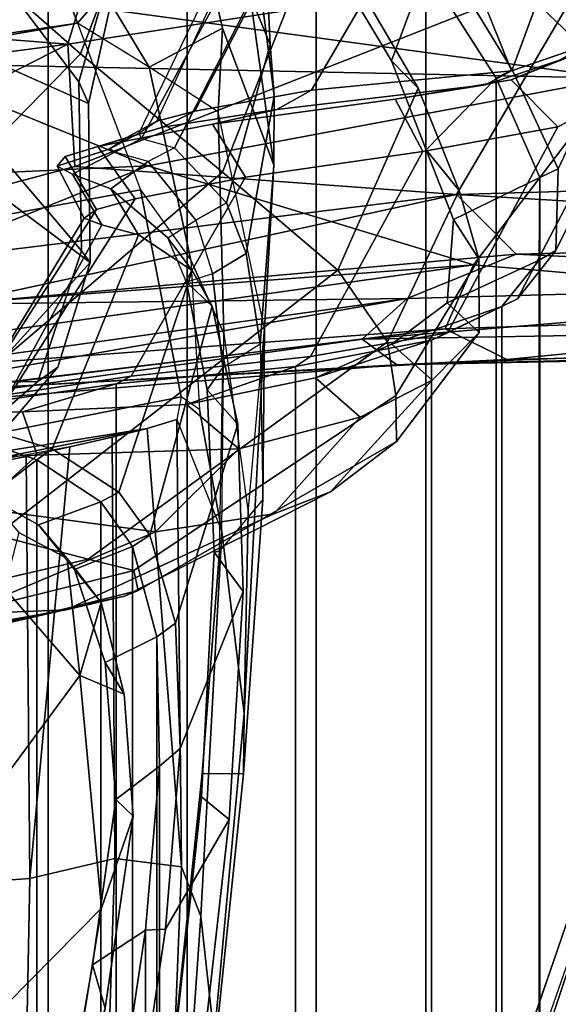
# Model space of a CAD drawing. Units: inches. Extents: x -87 to 88, y -51 to 45.
# Drawn here: x -38 to -37, y 7 to 8 of the extents above; entities that cross this region are included whole.
import ezdxf

# ---------------------------------------------------------------- set-up
doc = ezdxf.new("R2010")
doc.units = ezdxf.units.IN
doc.header["$MEASUREMENT"] = 0
for name, color, linetype in [('SEAT-CHASSIS', 5, 'Continuous'), ('SEAT-FABRICBACK', 5, 'Continuous'), ('SEAT-FRAME', 5, 'Continuous')]:
    doc.layers.add(name, color=color, linetype=linetype)

# ---------------------------------------------------------------- blocks, each defined once
blk = doc.blocks.new('1AERON2_B_TLIMANGL_ARMS_POSTUREFITSL_3T')
at = {"layer": 'SEAT-CHASSIS'}
for points in [[(-7.295, 6.9628, 14.1679), (-8.604, 7.0655, 14.5251), (-7.1951, 7.2931, 14.3728)], [(-6.412, 7.099, 14.1115), (-7.295, 6.9628, 14.1679), (-7.1951, 7.2931, 14.3728)], [(-6.3727, 6.9056, 14.6269), (-6.1537, 7.1663, 14.8557), (-6.5857, 7.1098, 14.8507)], [(-6.5857, 7.1098, 14.8507), (-7.7086, 7.0866, 15.0599), (-6.3727, 6.9056, 14.6269)], [(-6.412, 7.099, 14.1115), (-7.283, 6.7567, 14.0689), (-7.295, 6.9628, 14.1679)], [(-6.412, 7.099, 14.1115), (-6.6405, 6.7094, 13.9536), (-7.283, 6.7567, 14.0689)], [(-6.412, 7.099, 14.1115), (-5.706, 6.7364, 13.8723), (-6.6405, 6.7094, 13.9536)], [(-6.3727, 6.9056, 14.6269), (-7.7086, 7.0866, 15.0599), (-7.5857, 6.9305, 14.8706)], [(-8.604, 7.0655, 14.5251), (-7.295, 6.9628, 14.1679), (-8.626, 6.7898, 14.3784)], [(-7.295, 6.9628, 14.1679), (-8.159, 6.5224, 14.1832), (-8.626, 6.7898, 14.3784)], [(-7.295, 6.9628, 14.1679), (-7.283, 6.7567, 14.0689), (-8.159, 6.5224, 14.1832)], [(-7.7931, 6.7287, 14.7441), (-7.1601, 6.7579, 14.679), (-7.5857, 6.9305, 14.8706)], [(-7.5857, 6.9305, 14.8706), (-7.1601, 6.7579, 14.679), (-6.3727, 6.9056, 14.6269)], [(-7.1601, 6.7579, 14.679), (-6.6117, 6.5914, 14.4875), (-6.3727, 6.9056, 14.6269)], [(-6.6117, 6.5914, 14.4875), (-5.7089, 6.5141, 14.2893), (-6.3727, 6.9056, 14.6269)], [(-8.159, 6.5224, 14.1832), (-7.283, 6.7567, 14.0689), (-6.6405, 6.7094, 13.9536)], [(-7.7956, 6.5025, 14.6321), (-6.6117, 6.5914, 14.4875), (-7.1601, 6.7579, 14.679)], [(-7.7931, 6.7287, 14.7441), (-7.7956, 6.5025, 14.6321), (-7.1601, 6.7579, 14.679)], [(-5.3904, 6.6353, 13.8469), (-6.6405, 6.7094, 13.9536), (-5.706, 6.7364, 13.8723)], [(-7.4903, 6.5249, 14.107), (-8.159, 6.5224, 14.1832), (-6.6405, 6.7094, 13.9536)], [(-7.4903, 6.5249, 14.107), (-6.6405, 6.7094, 13.9536), (-6.54, 6.6093, 13.943)], [(-6.54, 6.6093, 13.943), (-6.6405, 6.7094, 13.9536), (-5.3904, 6.6353, 13.8469)], [(-6.54, 6.6093, 13.943), (-5.3904, 6.6353, 13.8469), (-5.6022, 6.5648, 13.8846)], [(-6.54, 6.6093, 13.943), (-6.7233, 6.5348, 13.9928), (-7.4903, 6.5249, 14.107)], [(-5.6022, 6.5648, 13.8846), (-6.7233, 6.5348, 13.9928), (-6.54, 6.6093, 13.943)], [(-8.1968, 6.3692, 14.6154), (-6.6117, 6.5914, 14.4875), (-7.7956, 6.5025, 14.6321)], [(-6.6117, 6.5914, 14.4875), (-8.1968, 6.3692, 14.6154), (-6.6595, 6.4836, 14.4032)], [(-5.7089, 6.5141, 14.2893), (-6.6117, 6.5914, 14.4875), (-6.6595, 6.4836, 14.4032)], [(-4.7673, 6.5017, 13.8983), (-6.7993, 6.4662, 14.064), (-5.6022, 6.5648, 13.8846)], [(-5.6022, 6.5648, 13.8846), (-6.7993, 6.4662, 14.064), (-6.7233, 6.5348, 13.9928)], [(-7.4903, 6.5249, 14.107), (-6.7233, 6.5348, 13.9928), (-8.166, 6.3332, 14.2769)], [(-7.8031, 6.3451, 14.3009), (-8.166, 6.3332, 14.2769), (-6.7233, 6.5348, 13.9928)], [(-6.7233, 6.5348, 13.9928), (-6.7993, 6.4662, 14.064), (-7.8031, 6.3451, 14.3009)], [(-5.7089, 6.5141, 14.2893), (-6.6595, 6.4836, 14.4032), (-6.5556, 6.4318, 14.265)], [(-6.5556, 6.4318, 14.265), (-5.3622, 6.4574, 14.1403), (-5.7089, 6.5141, 14.2893)], [(-4.7673, 6.5017, 13.8983), (-6.7411, 6.4227, 14.1682), (-6.7993, 6.4662, 14.064)], [(-4.7673, 6.5017, 13.8983), (-5.0885, 6.4565, 14.009), (-6.7411, 6.4227, 14.1682)], [(-7.5024, 6.3803, 14.4513), (-6.6595, 6.4836, 14.4032), (-8.1968, 6.3692, 14.6154)], [(-6.6595, 6.4836, 14.4032), (-7.5024, 6.3803, 14.4513), (-6.5556, 6.4318, 14.265)], [(-7.8031, 6.3451, 14.3009), (-6.7993, 6.4662, 14.064), (-7.6241, 6.3508, 14.3734)], [(-7.6241, 6.3508, 14.3734), (-6.7993, 6.4662, 14.064), (-6.7411, 6.4227, 14.1682)], [(-5.3622, 6.4574, 14.1403), (-6.7411, 6.4227, 14.1682), (-5.0885, 6.4565, 14.009)], [(-6.5556, 6.4318, 14.265), (-6.7411, 6.4227, 14.1682), (-5.3622, 6.4574, 14.1403)], [(-7.5024, 6.3803, 14.4513), (-6.7411, 6.4227, 14.1682), (-6.5556, 6.4318, 14.265)], [(-7.6241, 6.3508, 14.3734), (-6.7411, 6.4227, 14.1682), (-7.5024, 6.3803, 14.4513)]]:
    blk.add_3dface(points, dxfattribs=at)
at = {"layer": 'SEAT-FABRICBACK'}
for points in [[(-7.3283, -7.805, 28.0246), (-7.3283, 7.805, 28.0246), (-7.5724, 8.0349, 28.5873), (-7.5724, -8.0349, 28.5873)], [(-7.3283, -7.805, 28.0246), (-7.0939, -7.5799, 27.4638), (-7.0939, 7.5799, 27.4638), (-7.3283, 7.805, 28.0246)], [(-6.8768, -7.3349, 26.8719), (-6.8768, 7.3349, 26.8719), (-7.0939, 7.5799, 27.4638), (-7.0939, -7.5799, 27.4638)], [(-6.8768, -7.3349, 26.8719), (-6.692, -7.0907, 26.2513), (-6.692, 7.0907, 26.2513), (-6.8768, 7.3349, 26.8719)], [(-6.5738, -6.9055, 25.7019), (-6.5738, 6.9055, 25.7019), (-6.692, 7.0907, 26.2513), (-6.692, -7.0907, 26.2513)], [(-6.5738, -6.9055, 25.7019), (-6.4999, -6.7382, 25.0803), (-6.4999, 6.7382, 25.0803), (-6.5738, 6.9055, 25.7019)], [(-6.5012, -6.5993, 24.3616), (-6.5012, 6.5993, 24.3616), (-6.4999, 6.7382, 25.0803), (-6.4999, -6.7382, 25.0803)], [(-6.5012, -6.5993, 24.3616), (-6.5642, -6.5213, 23.7705), (-6.5642, 6.5213, 23.7705), (-6.5012, 6.5993, 24.3616)], [(-6.6826, -6.4647, 23.1147), (-6.6826, 6.4647, 23.1147), (-6.5642, 6.5213, 23.7705), (-6.5642, -6.5213, 23.7705)], [(-6.6826, -6.4647, 23.1147), (-6.9115, -6.4202, 22.1479), (-6.9115, 6.4202, 22.1479), (-6.6826, 6.4647, 23.1147)], [(-7.2136, -6.3908, 20.9362), (-7.2136, 6.3908, 20.9362), (-6.9115, 6.4202, 22.1479), (-6.9115, -6.4202, 22.1479)], [(-7.2136, -6.3908, 20.9362), (-7.4156, -6.3617, 19.9064), (-7.4156, 6.3617, 19.9064), (-7.2136, 6.3908, 20.9362)], [(-7.4538, 6.2996, 17.9997), (-7.4538, -6.2996, 17.9997), (-7.3472, -6.2633, 17.2695), (-7.3472, 6.2633, 17.2695)], [(-7.2392, 6.1924, 16.702), (-7.3472, 6.2633, 17.2695), (-7.3472, -6.2633, 17.2695), (-7.2392, -6.1924, 16.702)], [(-7.2392, 6.1924, 16.702), (-7.2392, -6.1924, 16.702), (-7.1861, -6.1173, 16.4118), (-7.1861, 6.1173, 16.4118)], [(-7.1451, 5.965, 16.0933), (-7.1861, 6.1173, 16.4118), (-7.1861, -6.1173, 16.4118), (-7.1451, -5.965, 16.0933)], [(-7.1451, 5.965, 16.0933), (-7.1451, -5.965, 16.0933), (-7.1404, -5.7472, 15.8532), (-7.1404, 5.7472, 15.8532)], [(-7.1642, 5.4715, 15.6852), (-7.1404, 5.7472, 15.8532), (-7.1404, -5.7472, 15.8532), (-7.1642, -5.4715, 15.6852)], [(-7.1642, 5.4715, 15.6852), (-7.1642, -5.4715, 15.6852), (-7.2229, -5.0827, 15.5492), (-7.2229, 5.0827, 15.5492)]]:
    blk.add_3dface(points, dxfattribs=at)
at = {"layer": 'SEAT-FRAME'}
for points in [[(-7.2738, 6.9462, 27.2652), (-7.0895, 7.4269, 27.3025), (-7.2867, 7.6409, 27.8233), (-7.4625, 7.1123, 27.7754)], [(-6.6616, 7.1079, 26.2507), (-6.5463, 6.9193, 25.7029), (-6.4051, 7.3033, 25.646), (-6.5353, 7.4944, 26.1638)], [(-7.4724, 7.4796, 26.1221), (-7.1819, 7.2316, 24.8904), (-7.2766, 6.8992, 24.8704), (-7.524, 7.2256, 26.4141)], [(-7.2738, 6.9462, 27.2652), (-7.0345, 6.7472, 26.5902), (-6.8691, 7.1684, 26.6372), (-7.0895, 7.4269, 27.3025)], [(-6.7499, 6.9345, 25.8307), (-6.692, 7.0907, 26.2513), (-6.8768, 7.3349, 26.8719), (-6.9445, 7.2596, 26.7087)], [(-6.4692, 6.7528, 25.078), (-6.3033, 7.104, 24.9467), (-6.4051, 7.3033, 25.646), (-6.5463, 6.9193, 25.7029)], [(-6.7049, 6.8888, 25.92), (-6.7499, 6.9345, 25.8307), (-6.9445, 7.2596, 26.7087), (-6.8691, 7.1684, 26.6372)], [(-7.5756, 6.9717, 26.7062), (-7.524, 7.2256, 26.4141), (-7.2766, 6.8992, 24.8704), (-7.2721, 6.6146, 24.8713)], [(-7.2766, 6.8992, 24.8704), (-7.1819, 7.2316, 24.8904), (-7.1908, 7.1753, 24.7585), (-7.2605, 6.8626, 24.7258)], [(-6.9865, 7.0408, 17.2186), (-6.9545, 6.9622, 16.5382), (-6.9629, 7.1423, 16.5498), (-6.9718, 7.178, 17.2384)], [(-7.2605, 6.8626, 24.7258), (-7.1908, 7.1753, 24.7585), (-7.3814, 7.1582, 24.5652), (-7.4403, 6.943, 24.5147)], [(-6.8401, 6.5825, 25.8966), (-6.7049, 6.8888, 25.92), (-6.8691, 7.1684, 26.6372), (-7.0345, 6.7472, 26.5902)], [(-6.9474, 6.8755, 16.1789), (-6.9763, 7.1003, 16.1116), (-6.9629, 7.1423, 16.5498), (-6.9545, 6.9622, 16.5382)], [(-7.2738, 6.9462, 27.2652), (-7.4625, 7.1123, 27.7754), (-8.1865, 6.3053, 27.6177), (-7.9849, 6.218, 27.1147)], [(-6.4188, 6.962, 22.9052), (-6.5475, 6.9178, 22.2862), (-6.599, 7.0453, 21.8451), (-6.3456, 7.1138, 22.9206)], [(-7.0811, 6.8498, 19.9029), (-6.9606, 7.0835, 19.9233), (-6.7608, 7.0974, 21.2026), (-6.8846, 6.8854, 20.9533)], [(-6.9763, 7.1003, 16.1116), (-6.9474, 6.8755, 16.1789), (-6.9482, 6.759, 15.8524), (-6.9846, 7.0191, 15.831)], [(-6.5475, 6.9178, 22.2862), (-6.8846, 6.8854, 20.9533), (-6.7608, 7.0974, 21.2026), (-6.599, 7.0453, 21.8451)], [(-6.5463, 6.9193, 25.7029), (-6.6616, 7.1079, 26.2507), (-6.692, 7.0907, 26.2513), (-6.5738, 6.9055, 25.7019)], [(-6.4692, 6.7528, 25.078), (-6.4731, 6.6156, 24.3551), (-6.295, 6.9752, 24.3257), (-6.3033, 7.104, 24.9467)], [(-7.2338, 7.0503, 15.2449), (-7.056, 7.0827, 15.6817), (-7.0343, 6.9898, 15.5346), (-7.1582, 6.924, 15.1257)], [(-7.0811, 6.8498, 19.9029), (-7.1454, 6.8329, 19.2752), (-7.0407, 7.0584, 19.2948), (-6.9606, 7.0835, 19.9233)], [(-6.9482, 6.759, 15.8524), (-7.0343, 6.9898, 15.5346), (-7.056, 7.0827, 15.6817), (-6.9846, 7.0191, 15.831)], [(-6.7499, 6.9345, 25.8307), (-6.6912, 6.7848, 25.3617), (-6.5738, 6.9055, 25.7019), (-6.692, 7.0907, 26.2513)], [(-7.2901, 7.0284, 15.1073), (-7.2895, 7.045, 15.1753), (-7.2338, 7.0503, 15.2449), (-7.279, 6.998, 15.0598)], [(-7.1582, 6.924, 15.1257), (-7.279, 6.998, 15.0598), (-7.2338, 7.0503, 15.2449)], [(-7.0407, 7.0584, 19.2948), (-7.0632, 7.0455, 18.6811), (-7.1756, 6.8128, 18.6573), (-7.1454, 6.8329, 19.2752)], [(-7.1707, 6.8036, 18.0896), (-7.0407, 7.0434, 18.1021), (-7.0632, 7.0455, 18.6811), (-7.1756, 6.8128, 18.6573)], [(-7.1707, 6.8036, 18.0896), (-7.1152, 6.788, 17.2943), (-6.9865, 7.0408, 17.2186), (-7.0407, 7.0434, 18.1021)], [(-7.2901, 7.0284, 15.1073), (-7.279, 6.998, 15.0598), (-7.8089, 6.9203, 14.9812), (-7.804, 7.0086, 15.1005)], [(-7.0278, 6.6955, 16.5211), (-6.9545, 6.9622, 16.5382), (-6.9865, 7.0408, 17.2186), (-7.1152, 6.788, 17.2943)], [(-7.1724, 6.7173, 14.803), (-8.235, 6.5208, 14.5897), (-8.238, 6.8313, 14.886), (-7.279, 6.998, 15.0598)], [(-8.238, 6.8313, 14.886), (-7.8089, 6.9203, 14.9812), (-7.279, 6.998, 15.0598)], [(-7.279, 6.998, 15.0598), (-7.1724, 6.7173, 14.803), (-7.0876, 6.5989, 14.8504), (-7.1582, 6.924, 15.1257)], [(-6.5484, 6.9027, 22.9454), (-6.4671, 6.9356, 22.916), (-6.3574, 6.999, 23.5711), (-6.4278, 6.9505, 23.5558)], [(-7.0343, 6.9898, 15.5346), (-7.0416, 6.8489, 15.2688), (-7.1582, 6.924, 15.1257)], [(-6.9482, 6.759, 15.8524), (-6.9638, 6.4836, 15.3922), (-7.0416, 6.8489, 15.2688), (-7.0343, 6.9898, 15.5346)], [(-7.2721, 6.6146, 24.8713), (-7.3458, 6.3946, 24.8558), (-7.4023, 6.3937, 25.2317), (-7.5756, 6.9717, 26.7062)], [(-7.0278, 6.6955, 16.5211), (-6.9946, 6.6103, 16.2068), (-6.9474, 6.8755, 16.1789), (-6.9545, 6.9622, 16.5382)], [(-6.5914, 6.8939, 22.3078), (-6.5475, 6.9178, 22.2862), (-6.4188, 6.962, 22.9052), (-6.4671, 6.9356, 22.916)], [(-6.5378, 6.5342, 23.765), (-6.3547, 6.8829, 23.7041), (-6.295, 6.9752, 24.3257), (-6.4731, 6.6156, 24.3551)], [(-7.2738, 6.9462, 27.2652), (-7.9849, 6.218, 27.1147), (-7.7165, 6.1667, 26.4464), (-7.0345, 6.7472, 26.5902)], [(-6.4278, 6.9505, 23.5558), (-6.3547, 6.8829, 23.7041), (-6.4699, 6.8234, 23.0672), (-6.5484, 6.9027, 22.9454)], [(-7.4455, 6.7352, 24.379), (-7.2576, 6.5954, 24.5331), (-7.2605, 6.8626, 24.7258), (-7.4403, 6.943, 24.5147)], [(-6.7049, 6.8888, 25.92), (-6.636, 6.7161, 25.4216), (-6.6912, 6.7848, 25.3617), (-6.7499, 6.9345, 25.8307)], [(-6.5484, 6.9027, 22.9454), (-6.7435, 6.8702, 22.1464), (-6.5914, 6.8939, 22.3078), (-6.4671, 6.9356, 22.916)], [(-7.1582, 6.924, 15.1257), (-7.0876, 6.5989, 14.8504), (-7.032, 6.4759, 14.9055), (-7.0416, 6.8489, 15.2688)], [(-6.9429, 6.8527, 20.9356), (-6.8846, 6.8854, 20.9533), (-6.5475, 6.9178, 22.2862), (-6.5914, 6.8939, 22.3078)], [(-6.5463, 6.9193, 25.7029), (-6.5738, 6.9055, 25.7019), (-6.4999, 6.7382, 25.0803), (-6.4692, 6.7528, 25.078)], [(-7.2721, 6.6146, 24.8713), (-7.2766, 6.8992, 24.8704), (-7.2605, 6.8626, 24.7258), (-7.2576, 6.5954, 24.5331)], [(-7.0513, 6.8281, 20.8583), (-6.9429, 6.8527, 20.9356), (-6.5914, 6.8939, 22.3078), (-6.7435, 6.8702, 22.1464)], [(-6.7435, 6.8702, 22.1464), (-6.5484, 6.9027, 22.9454), (-6.4699, 6.8234, 23.0672), (-6.6968, 6.7818, 22.1138)], [(-6.6452, 6.6675, 24.994), (-6.4999, 6.7382, 25.0803), (-6.5738, 6.9055, 25.7019), (-6.6912, 6.7848, 25.3617)], [(-6.9429, 6.8527, 20.9356), (-7.1353, 6.8232, 19.8702), (-7.0811, 6.8498, 19.9029), (-6.8846, 6.8854, 20.9533)], [(-6.8401, 6.5825, 25.8966), (-6.7565, 6.4617, 25.3556), (-6.636, 6.7161, 25.4216), (-6.7049, 6.8888, 25.92)], [(-6.5378, 6.5342, 23.765), (-6.6557, 6.4766, 23.11), (-6.4699, 6.8234, 23.0672), (-6.3547, 6.8829, 23.7041)], [(-6.7435, 6.8702, 22.1464), (-6.6968, 6.7818, 22.1138), (-6.996, 6.7389, 20.8544), (-7.0513, 6.8281, 20.8583)], [(-6.9712, 6.4581, 15.8619), (-6.9482, 6.759, 15.8524), (-6.9474, 6.8755, 16.1789), (-6.9946, 6.6103, 16.2068)], [(-7.0513, 6.8281, 20.8583), (-7.2443, 6.7903, 19.7906), (-7.1353, 6.8232, 19.8702), (-6.9429, 6.8527, 20.9356)], [(-7.1968, 6.805, 19.268), (-7.1454, 6.8329, 19.2752), (-7.0811, 6.8498, 19.9029), (-7.1353, 6.8232, 19.8702)], [(-7.0416, 6.8489, 15.2688), (-7.032, 6.4759, 14.9055), (-6.9913, 6.1742, 14.9925), (-6.9638, 6.4836, 15.3922)], [(-7.2443, 6.7903, 19.7906), (-7.0513, 6.8281, 20.8583), (-6.996, 6.7389, 20.8544), (-7.1819, 6.7025, 19.8723)], [(-7.1968, 6.805, 19.268), (-7.2245, 6.7865, 18.647), (-7.1756, 6.8128, 18.6573), (-7.1454, 6.8329, 19.2752)], [(-7.2996, 6.7735, 19.2169), (-7.1968, 6.805, 19.268), (-7.1353, 6.8232, 19.8702), (-7.2443, 6.7903, 19.7906)], [(-7.2157, 6.7808, 18.0956), (-7.1707, 6.8036, 18.0896), (-7.1756, 6.8128, 18.6573), (-7.2245, 6.7865, 18.647)], [(-6.8861, 6.437, 22.1449), (-6.6968, 6.7818, 22.1138), (-6.4699, 6.8234, 23.0672), (-6.6557, 6.4766, 23.11)], [(-7.2996, 6.7735, 19.2169), (-7.3132, 6.7571, 18.5225), (-7.2245, 6.7865, 18.647), (-7.1968, 6.805, 19.268)], [(-7.1152, 6.788, 17.2943), (-7.16, 6.7652, 17.3051), (-7.2157, 6.7808, 18.0956), (-7.1707, 6.8036, 18.0896)], [(-7.2873, 6.7438, 17.9542), (-7.2157, 6.7808, 18.0956), (-7.2245, 6.7865, 18.647), (-7.3132, 6.7571, 18.5225)], [(-7.2443, 6.7903, 19.7906), (-7.1819, 6.7025, 19.8723), (-7.2465, 6.6846, 19.2798), (-7.2996, 6.7735, 19.2169)], [(-7.2157, 6.7808, 18.0956), (-7.2873, 6.7438, 17.9542), (-7.2227, 6.7193, 17.2869), (-7.16, 6.7652, 17.3051)], [(-6.8861, 6.437, 22.1449), (-7.1881, 6.4038, 20.9308), (-6.996, 6.7389, 20.8544), (-6.6968, 6.7818, 22.1138)], [(-7.16, 6.7652, 17.3051), (-7.0795, 6.6666, 16.5355), (-7.0278, 6.6955, 16.5211), (-7.1152, 6.788, 17.2943)], [(-6.6026, 6.6015, 25.0126), (-6.6452, 6.6675, 24.994), (-6.6912, 6.7848, 25.3617), (-6.636, 6.7161, 25.4216)], [(-7.3132, 6.7571, 18.5225), (-7.2996, 6.7735, 19.2169), (-7.2465, 6.6846, 19.2798), (-7.2678, 6.67, 18.6577)], [(-7.16, 6.7652, 17.3051), (-7.2227, 6.7193, 17.2869), (-7.1264, 6.6367, 16.538), (-7.0795, 6.6666, 16.5355)], [(-6.8401, 6.5825, 25.8966), (-7.0345, 6.7472, 26.5902), (-7.7165, 6.1667, 26.4464), (-7.4155, 6.136, 25.7721)], [(-7.3132, 6.7571, 18.5225), (-7.2678, 6.67, 18.6577), (-7.2376, 6.6584, 18.0296), (-7.2873, 6.7438, 17.9542)], [(-6.9668, 6.1962, 15.4711), (-6.9638, 6.4836, 15.3922), (-6.9482, 6.759, 15.8524), (-6.9712, 6.4581, 15.8619)], [(-6.4731, 6.6156, 24.3551), (-6.4692, 6.7528, 25.078), (-6.4999, 6.7382, 25.0803), (-6.5012, 6.5993, 24.3616)], [(-7.4455, 6.7352, 24.379), (-7.5868, 6.6136, 24.1751), (-7.4123, 6.4246, 24.1696), (-7.2576, 6.5954, 24.5331)], [(-7.3917, 6.3736, 19.9068), (-7.1819, 6.7025, 19.8723), (-6.996, 6.7389, 20.8544), (-7.1881, 6.4038, 20.9308)], [(-7.2227, 6.7193, 17.2869), (-7.2873, 6.7438, 17.9542), (-7.2376, 6.6584, 18.0296), (-7.1762, 6.6419, 17.4011)], [(-6.4999, 6.7382, 25.0803), (-6.6452, 6.6675, 24.994), (-6.6563, 6.5271, 24.248), (-6.5012, 6.5993, 24.3616)], [(-7.1724, 6.7173, 14.803), (-7.104, 6.3693, 14.6178), (-8.2292, 6.1458, 14.3803), (-8.235, 6.5208, 14.5897)], [(-7.2227, 6.7193, 17.2869), (-7.1762, 6.6419, 17.4011), (-7.0857, 6.5817, 16.6616), (-7.1264, 6.6367, 16.538)], [(-7.0876, 6.5989, 14.8504), (-7.0733, 6.3476, 14.6781), (-7.104, 6.3693, 14.6178), (-7.1724, 6.7173, 14.803)], [(-6.7425, 6.3712, 24.9831), (-6.6026, 6.6015, 25.0126), (-6.636, 6.7161, 25.4216), (-6.7565, 6.4617, 25.3556)], [(-7.3917, 6.3736, 19.9068), (-7.4587, 6.3545, 19.2994), (-7.2465, 6.6846, 19.2798), (-7.1819, 6.7025, 19.8723)], [(-6.9946, 6.6103, 16.2068), (-7.0278, 6.6955, 16.5211), (-7.0795, 6.6666, 16.5355), (-7.0513, 6.5762, 16.2241)], [(-7.4728, 6.3314, 18.5821), (-7.2678, 6.67, 18.6577), (-7.2465, 6.6846, 19.2798), (-7.4587, 6.3545, 19.2994)], [(-7.4728, 6.3314, 18.5821), (-7.4282, 6.3129, 18.0012), (-7.2376, 6.6584, 18.0296), (-7.2678, 6.67, 18.6577)], [(-7.0795, 6.6666, 16.5355), (-7.0513, 6.5762, 16.2241), (-7.095, 6.5622, 16.2638), (-7.1264, 6.6367, 16.538)], [(-6.6026, 6.6015, 25.0126), (-6.602, 6.4776, 24.4127), (-6.6563, 6.5271, 24.248), (-6.6452, 6.6675, 24.994)], [(-7.3216, 6.2818, 17.2816), (-7.1762, 6.6419, 17.4011), (-7.2376, 6.6584, 18.0296), (-7.4282, 6.3129, 18.0012)], [(-7.3216, 6.2818, 17.2816), (-7.209, 6.2085, 16.6953), (-7.0857, 6.5817, 16.6616), (-7.1762, 6.6419, 17.4011)], [(-7.095, 6.5622, 16.2638), (-7.1264, 6.6367, 16.538), (-7.0857, 6.5817, 16.6616), (-7.0517, 6.5219, 16.3864)], [(-7.3118, 6.4192, 24.4906), (-7.3458, 6.3946, 24.8558), (-7.2721, 6.6146, 24.8713), (-7.2576, 6.5954, 24.5331)], [(-6.4731, 6.6156, 24.3551), (-6.5012, 6.5993, 24.3616), (-6.5642, 6.5213, 23.7705), (-6.5378, 6.5342, 23.765)], [(-7.0876, 6.5989, 14.8504), (-7.0733, 6.3476, 14.6781), (-7.0357, 6.1424, 14.6772), (-7.032, 6.4759, 14.9055)], [(-7.0513, 6.5762, 16.2241), (-7.0341, 6.4185, 15.8852), (-6.9712, 6.4581, 15.8619), (-6.9946, 6.6103, 16.2068)], [(-6.5012, 6.5993, 24.3616), (-6.6563, 6.5271, 24.248), (-6.7491, 6.4576, 23.6638), (-6.5642, 6.5213, 23.7705)], [(-6.602, 6.4776, 24.4127), (-6.6026, 6.6015, 25.0126), (-6.7425, 6.3712, 24.9831), (-6.7413, 6.294, 24.4939)], [(-7.3118, 6.4192, 24.4906), (-7.2576, 6.5954, 24.5331), (-7.4123, 6.4246, 24.1696), (-7.4767, 6.2261, 24.2899)], [(-6.8401, 6.5825, 25.8966), (-7.4155, 6.136, 25.7721), (-7.261, 6.0961, 25.2457), (-6.7565, 6.4617, 25.3556)], [(-7.1567, 6.1362, 16.4106), (-7.0517, 6.5219, 16.3864), (-7.0857, 6.5817, 16.6616), (-7.209, 6.2085, 16.6953)], [(-7.0513, 6.5762, 16.2241), (-7.095, 6.5622, 16.2638), (-7.0604, 6.3809, 15.8823), (-7.0341, 6.4185, 15.8852)], [(-7.095, 6.5622, 16.2638), (-7.0517, 6.5219, 16.3864), (-7.0085, 6.3231, 15.9263), (-7.0604, 6.3809, 15.8823)], [(-6.6557, 6.4766, 23.11), (-6.5378, 6.5342, 23.765), (-6.5642, 6.5213, 23.7705), (-6.6826, 6.4647, 23.1147)], [(-7.1567, 6.1362, 16.4106), (-7.1138, 5.9882, 16.0911), (-7.0085, 6.3231, 15.9263), (-7.0517, 6.5219, 16.3864)], [(-6.5642, 6.5213, 23.7705), (-6.7491, 6.4576, 23.6638), (-6.8779, 6.4011, 23.0139), (-6.6826, 6.4647, 23.1147)], [(-6.602, 6.4776, 24.4127), (-6.6812, 6.3972, 23.8216), (-6.7491, 6.4576, 23.6638), (-6.6563, 6.5271, 24.248)], [(-6.9638, 6.4836, 15.3922), (-6.9668, 6.1962, 15.4711), (-6.9993, 5.7347, 15.1591), (-6.998, 5.8363, 14.9208)], [(-6.998, 5.8363, 14.9208), (-6.9913, 6.1742, 14.9925), (-6.9638, 6.4836, 15.3922)], [(-6.6826, 6.4647, 23.1147), (-6.8779, 6.4011, 23.0139), (-7.0952, 6.356, 22.0618), (-6.9115, 6.4202, 22.1479)], [(-6.9913, 6.1742, 14.9925), (-6.998, 5.8363, 14.9208), (-7.0357, 6.1424, 14.6772), (-7.032, 6.4759, 14.9055)], [(-6.6557, 6.4766, 23.11), (-6.6826, 6.4647, 23.1147), (-6.9115, 6.4202, 22.1479), (-6.8861, 6.437, 22.1449)], [(-6.602, 6.4776, 24.4127), (-6.7413, 6.294, 24.4939), (-6.8528, 6.209, 23.7609), (-6.6812, 6.3972, 23.8216)], [(-6.7425, 6.3712, 24.9831), (-6.7565, 6.4617, 25.3556), (-7.261, 6.0961, 25.2457), (-7.1841, 6.0768, 24.8899)], [(-6.9668, 6.1962, 15.4711), (-7.0397, 6.1096, 15.5048), (-7.0341, 6.4185, 15.8852), (-6.9712, 6.4581, 15.8619)], [(-6.6812, 6.3972, 23.8216), (-6.8029, 6.3349, 23.1889), (-6.8779, 6.4011, 23.0139), (-6.7491, 6.4576, 23.6638)], [(-7.1881, 6.4038, 20.9308), (-6.8861, 6.437, 22.1449), (-6.9115, 6.4202, 22.1479), (-7.2136, 6.3908, 20.9362)], [(-7.4585, 6.2974, 24.832), (-7.3458, 6.3946, 24.8558), (-7.3118, 6.4192, 24.4906), (-7.4767, 6.2261, 24.2899)], [(-6.9115, 6.4202, 22.1479), (-7.0952, 6.356, 22.0618), (-7.3714, 6.3438, 20.8519), (-7.2136, 6.3908, 20.9362)], [(-7.0341, 6.4185, 15.8852), (-7.0604, 6.3809, 15.8823), (-7.0483, 6.1078, 15.552), (-7.0397, 6.1096, 15.5048)], [(-7.1881, 6.4038, 20.9308), (-7.2136, 6.3908, 20.9362), (-7.4156, 6.3617, 19.9064), (-7.3917, 6.3736, 19.9068)], [(-6.8029, 6.3349, 23.1889), (-7.0072, 6.2815, 22.2627), (-7.0952, 6.356, 22.0618), (-6.8779, 6.4011, 23.0139)], [(-6.8029, 6.3349, 23.1889), (-6.6812, 6.3972, 23.8216), (-6.8528, 6.209, 23.7609), (-6.9482, 6.1723, 23.2681)], [(-7.5878, 6.3365, 19.8654), (-7.4156, 6.3617, 19.9064), (-7.2136, 6.3908, 20.9362), (-7.3714, 6.3438, 20.8519)], [(-7.3458, 6.3946, 24.8558), (-7.4585, 6.2974, 24.832), (-7.5656, 6.2761, 25.1844), (-7.4023, 6.3937, 25.2317)], [(-7.0483, 6.1078, 15.552), (-7.0604, 6.3809, 15.8823), (-7.0085, 6.3231, 15.9263), (-6.9999, 6.0417, 15.5902)], [(-8.2292, 6.1458, 14.3803), (-7.104, 6.3693, 14.6178), (-7.1112, 6.3311, 14.5754), (-7.1617, 6.3158, 14.4734)], [(-6.7425, 6.3712, 24.9831), (-7.1841, 6.0768, 24.8899), (-7.1764, 6.043, 24.4066), (-6.7413, 6.294, 24.4939)], [(-7.104, 6.3693, 14.6178), (-7.1112, 6.3311, 14.5754), (-7.0357, 6.1424, 14.6772), (-7.0733, 6.3476, 14.6781)], [(-7.0072, 6.2815, 22.2627), (-7.3468, 6.2707, 20.9064), (-7.3714, 6.3438, 20.8519), (-7.0952, 6.356, 22.0618)], [(-7.5878, 6.3365, 19.8654), (-7.3714, 6.3438, 20.8519), (-7.3468, 6.2707, 20.9064), (-7.5063, 6.2648, 20.1137)], [(-7.1112, 6.3311, 14.5754), (-7.1035, 5.5783, 14.4263), (-7.1617, 6.3158, 14.4734)], [(-6.8029, 6.3349, 23.1889), (-6.9482, 6.1723, 23.2681), (-7.1472, 6.142, 22.296), (-7.0072, 6.2815, 22.2627)], [(-7.0709, 5.4952, 14.5261), (-7.1035, 5.5783, 14.4263), (-7.1112, 6.3311, 14.5754), (-7.0357, 6.1424, 14.6772)], [(-7.1617, 6.3158, 14.4734), (-7.6377, 6.2209, 14.3665), (-8.2778, 6.1028, 14.3383), (-8.2292, 6.1458, 14.3803)], [(-7.6377, 6.2209, 14.3665), (-7.1617, 6.3158, 14.4734), (-7.2204, 6.3012, 14.389), (-7.2918, 6.2847, 14.3157)], [(-7.1617, 6.3158, 14.4734), (-7.1035, 5.5783, 14.4263), (-7.2161, 5.5919, 14.2465), (-7.2204, 6.3012, 14.389)], [(-7.1058, 5.7772, 15.8529), (-6.9999, 6.0417, 15.5902), (-7.0085, 6.3231, 15.9263), (-7.1138, 5.9882, 16.0911)], [(-7.4538, 6.2996, 17.9997), (-7.5481, 6.2473, 17.6294), (-7.4295, 6.2004, 17.0031), (-7.3472, 6.2633, 17.2695)], [(-7.4282, 6.3129, 18.0012), (-7.4538, 6.2996, 17.9997), (-7.3472, 6.2633, 17.2695), (-7.3216, 6.2818, 17.2816)], [(-7.2204, 6.3012, 14.389), (-7.2161, 5.5919, 14.2465), (-7.3591, 5.5584, 14.1557), (-7.2918, 6.2847, 14.3157)], [(-6.1726, 6.2942, 18.0028), (-6.151, 6.3092, 17.9006), (-6.5154, 5.2166, 17.6837), (-6.5475, 5.2152, 17.8724)], [(-6.5475, 5.2152, 17.8724), (-6.1726, 6.2942, 18.0028), (-6.172, 6.3061, 18.1193), (-6.5469, 5.2146, 17.968)], [(-6.5469, 5.2146, 17.968), (-6.172, 6.3061, 18.1193), (-6.1752, 6.2978, 18.1683), (-6.5469, 5.2146, 17.968)], [(-6.5234, 5.2137, 18.0844), (-6.1568, 6.2649, 18.2338), (-6.1752, 6.2978, 18.1683), (-6.5469, 5.2146, 17.968)], [(-6.0896, 6.2593, 17.6572), (-6.4175, 5.2181, 17.4692), (-6.5154, 5.2166, 17.6837), (-6.151, 6.3092, 17.9006)], [(-7.3655, 6.2685, 14.2616), (-7.2918, 6.2847, 14.3157), (-7.6377, 6.2209, 14.3665), (-7.5637, 6.2336, 14.3315)], [(-7.3468, 6.2707, 20.9064), (-7.0072, 6.2815, 22.2627), (-7.1472, 6.142, 22.296), (-7.4455, 6.1815, 20.8759)], [(-7.3655, 6.2685, 14.2616), (-7.2918, 6.2847, 14.3157), (-7.3591, 5.5584, 14.1557)], [(-7.209, 6.2085, 16.6953), (-7.3216, 6.2818, 17.2816), (-7.3472, 6.2633, 17.2695), (-7.2392, 6.1924, 16.702)], [(-6.8528, 6.209, 23.7609), (-6.7413, 6.294, 24.4939), (-7.1764, 6.043, 24.4066), (-7.1998, 6.0337, 23.7038)], [(-7.3468, 6.2707, 20.9064), (-7.4455, 6.1815, 20.8759), (-7.5858, 6.1652, 20.0973), (-7.5063, 6.2648, 20.1137)], [(-7.4946, 6.2447, 14.2797), (-7.5637, 6.2336, 14.3315), (-7.3655, 6.2685, 14.2616), (-7.43, 6.2559, 14.2533)], [(-7.3655, 6.2685, 14.2616), (-7.3591, 5.5584, 14.1557), (-7.4129, 5.5542, 14.1485), (-7.43, 6.2559, 14.2533)], [(-6.0823, 6.1972, 18.2841), (-6.4194, 5.2132, 18.1649), (-6.5234, 5.2137, 18.0844), (-6.1568, 6.2649, 18.2338)], [(-7.3472, 6.2633, 17.2695), (-7.4295, 6.2004, 17.0031), (-7.3442, 6.1538, 16.6399), (-7.2392, 6.1924, 16.702)], [(-7.3778, 6.1408, 16.9806), (-7.2963, 6.0971, 16.6391), (-7.3442, 6.1538, 16.6399), (-7.4295, 6.2004, 17.0031)], [(-6.8528, 6.209, 23.7609), (-7.1998, 6.0337, 23.7038), (-7.2981, 6.0106, 23.2003), (-6.9482, 6.1723, 23.2681)], [(-7.209, 6.2085, 16.6953), (-7.2392, 6.1924, 16.702), (-7.1861, 6.1173, 16.4118), (-7.1567, 6.1362, 16.4106)], [(-7.1472, 6.142, 22.296), (-7.4759, 6.0035, 22.2247), (-7.664, 6.0565, 20.832), (-7.4455, 6.1815, 20.8759)], [(-7.2392, 6.1924, 16.702), (-7.3442, 6.1538, 16.6399), (-7.2837, 6.0785, 16.3311), (-7.1861, 6.1173, 16.4118)], [(-7.0397, 6.1096, 15.5048), (-7.0685, 5.7354, 15.2421), (-6.9993, 5.7347, 15.1591), (-6.9668, 6.1962, 15.4711)], [(-7.1472, 6.142, 22.296), (-6.9482, 6.1723, 23.2681), (-7.2981, 6.0106, 23.2003), (-7.4759, 6.0035, 22.2247)], [(-7.2963, 6.0971, 16.6391), (-7.239, 6.023, 16.3477), (-7.2837, 6.0785, 16.3311), (-7.3442, 6.1538, 16.6399)], [(-7.261, 6.0961, 25.2457), (-7.4155, 6.136, 25.7721), (-7.9628, 5.988, 25.636), (-7.73, 5.9869, 25.1222)], [(-7.2963, 6.0971, 16.6391), (-7.3778, 6.1408, 16.9806), (-7.4016, 6.047, 17.0115), (-7.2748, 5.9003, 16.4275)], [(-7.1138, 5.9882, 16.0911), (-7.1567, 6.1362, 16.4106), (-7.1861, 6.1173, 16.4118), (-7.1451, 5.965, 16.0933)], [(-7.0485, 5.2906, 14.7776), (-7.0709, 5.4952, 14.5261), (-7.0357, 6.1424, 14.6772), (-6.998, 5.8363, 14.9208)], [(-7.2837, 6.0785, 16.3311), (-7.2321, 5.9219, 16.0545), (-7.1451, 5.965, 16.0933), (-7.1861, 6.1173, 16.4118)], [(-7.0397, 6.1096, 15.5048), (-7.0483, 6.1078, 15.552), (-7.07, 5.696, 15.2701), (-7.0685, 5.7354, 15.2421)], [(-7.0483, 6.1078, 15.552), (-6.9999, 6.0417, 15.5902), (-7.0231, 5.6577, 15.3324), (-7.07, 5.696, 15.2701)], [(-7.261, 6.0961, 25.2457), (-7.73, 5.9869, 25.1222), (-7.6249, 5.9672, 24.7969), (-7.1841, 6.0768, 24.8899)], [(-7.2963, 6.0971, 16.6391), (-7.2748, 5.9003, 16.4275), (-7.239, 6.023, 16.3477), (-7.2963, 6.0971, 16.6391)], [(-7.1841, 6.0768, 24.8899), (-7.6249, 5.9672, 24.7969), (-7.5372, 5.9535, 24.3634), (-7.1764, 6.043, 24.4066)], [(-7.2837, 6.0785, 16.3311), (-7.239, 6.023, 16.3477), (-7.2003, 5.8685, 16.0761), (-7.2321, 5.9219, 16.0545)], [(-7.2981, 6.0106, 23.2003), (-7.1998, 6.0337, 23.7038), (-7.5214, 5.964, 23.4107), (-7.5798, 5.9609, 22.9614)], [(-7.2748, 5.9003, 16.4275), (-7.4016, 6.047, 17.0115), (-7.5408, 5.837, 17.223), (-7.429, 5.6912, 16.7218)], [(-7.1998, 6.0337, 23.7038), (-7.1764, 6.043, 24.4066), (-7.5372, 5.9535, 24.3634), (-7.5032, 5.9641, 23.8938)], [(-7.1998, 6.0337, 23.7038), (-7.5032, 5.9641, 23.8938), (-7.5214, 5.964, 23.4107), (-7.1998, 6.0337, 23.7038)], [(-7.1058, 5.7772, 15.8529), (-7.1304, 5.4731, 15.6624), (-7.0231, 5.6577, 15.3324), (-6.9999, 6.0417, 15.5902)], [(-7.2748, 5.9003, 16.4275), (-7.2003, 5.8685, 16.0761), (-7.239, 6.023, 16.3477), (-7.2748, 5.9003, 16.4275)], [(-7.2981, 6.0106, 23.2003), (-7.5798, 5.9609, 22.9614), (-7.6438, 5.96, 22.6248), (-7.4759, 6.0035, 22.2247)], [(-7.1138, 5.9882, 16.0911), (-7.1451, 5.965, 16.0933), (-7.1404, 5.7472, 15.8532), (-7.1058, 5.7772, 15.8529)], [(-7.2321, 5.9219, 16.0545), (-7.2141, 5.6915, 15.8198), (-7.1404, 5.7472, 15.8532), (-7.1451, 5.965, 16.0933)], [(-7.2321, 5.9219, 16.0545), (-7.2003, 5.8685, 16.0761), (-7.1848, 5.6635, 15.8695), (-7.2141, 5.6915, 15.8198)], [(-7.2748, 5.9003, 16.4275), (-7.429, 5.6912, 16.7218), (-7.3985, 5.3463, 16.3317), (-7.2383, 5.5084, 15.9877)], [(-7.1848, 5.6635, 15.8695), (-7.2003, 5.8685, 16.0761), (-7.2748, 5.9003, 16.4275), (-7.2383, 5.5084, 15.9877)], [(-6.9993, 5.7347, 15.1591), (-7.0466, 5.2747, 15.0002), (-7.0485, 5.2906, 14.7776), (-6.998, 5.8363, 14.9208)], [(-7.1304, 5.4731, 15.6624), (-7.1058, 5.7772, 15.8529), (-7.1404, 5.7472, 15.8532), (-7.1642, 5.4715, 15.6852)], [(-7.1404, 5.7472, 15.8532), (-7.2141, 5.6915, 15.8198), (-7.2537, 5.4131, 15.6488), (-7.1642, 5.4715, 15.6852)], [(-7.1199, 5.2437, 15.0488), (-7.0685, 5.7354, 15.2421), (-7.07, 5.696, 15.2701), (-7.1138, 5.2921, 15.1141)], [(-7.1199, 5.2437, 15.0488), (-7.0466, 5.2747, 15.0002), (-6.9993, 5.7347, 15.1591), (-7.0685, 5.7354, 15.2421)], [(-7.1848, 5.6635, 15.8695), (-7.232, 5.3402, 15.6778), (-7.2537, 5.4131, 15.6488), (-7.2141, 5.6915, 15.8198)], [(-7.1138, 5.2921, 15.1141), (-7.07, 5.696, 15.2701), (-7.0231, 5.6577, 15.3324), (-7.0648, 5.2897, 15.1895)], [(-7.1848, 5.6635, 15.8695), (-7.2383, 5.5084, 15.9877), (-7.3237, 4.9835, 15.7722), (-7.232, 5.3402, 15.6778)], [(-7.1889, 5.0785, 15.5268), (-7.0648, 5.2897, 15.1895), (-7.0231, 5.6577, 15.3324), (-7.1304, 5.4731, 15.6624)], [(-7.2424, 4.7737, 14.1372), (-7.3746, 4.7598, 14.0663), (-7.3591, 5.5584, 14.1557), (-7.2161, 5.5919, 14.2465)], [(-7.1348, 4.7882, 14.3394), (-7.2424, 4.7737, 14.1372), (-7.2161, 5.5919, 14.2465), (-7.1035, 5.5783, 14.4263)], [(-7.0709, 5.4952, 14.5261), (-7.1182, 4.823, 14.4168), (-7.1348, 4.7882, 14.3394), (-7.1035, 5.5783, 14.4263)], [(-7.4129, 5.5542, 14.1485), (-7.3591, 5.5584, 14.1557), (-7.3746, 4.7598, 14.0663), (-7.417, 4.7597, 14.0585)], [(-7.3237, 4.9835, 15.7722), (-7.2383, 5.5084, 15.9877), (-7.3985, 5.3463, 16.3317), (-7.4716, 4.8868, 16.1191)], [(-7.1049, 4.722, 14.6808), (-7.1182, 4.823, 14.4168), (-7.0709, 5.4952, 14.5261), (-7.0485, 5.2906, 14.7776)], [(-7.1642, 5.4715, 15.6852), (-7.2537, 5.4131, 15.6488), (-7.3074, 5.1044, 15.5523), (-7.2229, 5.0827, 15.5492)], [(-7.1304, 5.4731, 15.6624), (-7.1642, 5.4715, 15.6852), (-7.2229, 5.0827, 15.5492), (-7.1889, 5.0785, 15.5268)], [(-7.232, 5.3402, 15.6778), (-7.2856, 5.0249, 15.5895), (-7.3074, 5.1044, 15.5523), (-7.2537, 5.4131, 15.6488)]]:
    blk.add_3dface(points, dxfattribs=at)

msp = doc.modelspace()

# ---------------------------------------------------------------- block references
msp.add_blockref('1AERON2_B_TLIMANGL_ARMS_POSTUREFITSL_3T', (-30.5719, 1.2255))

doc.saveas('drawing.dxf')
